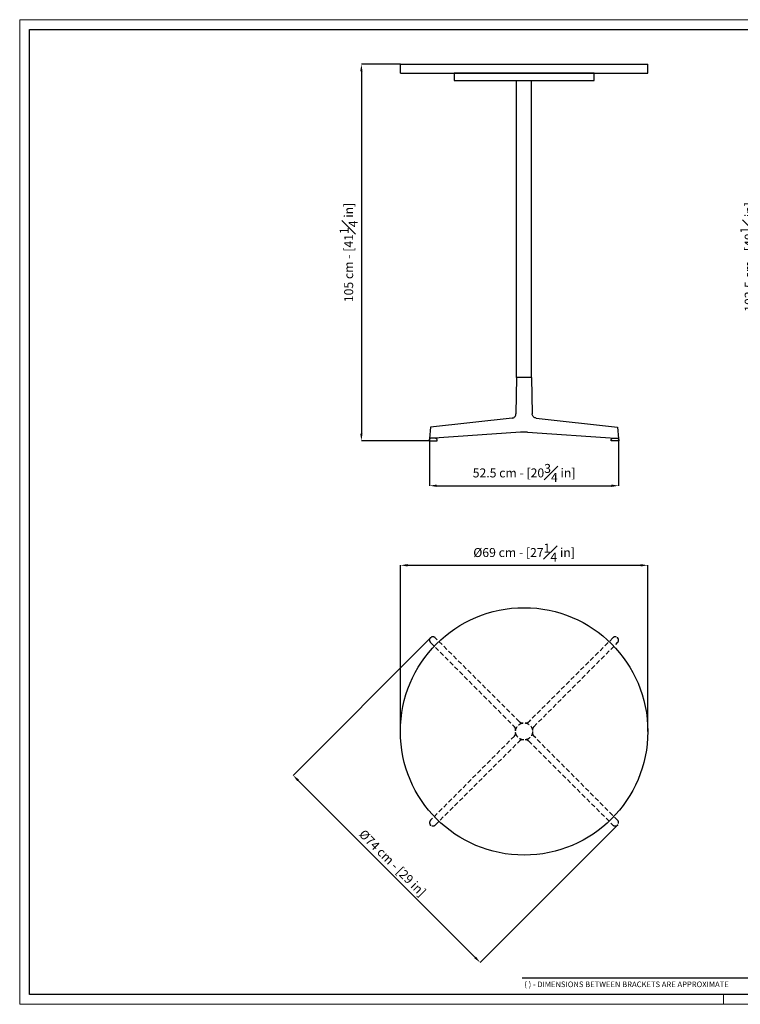
# Model space of a CAD drawing. Units: millimetres. Extents: x 0 to 3926, y 0 to 2745.
# Drawn here: x 0 to 2010, y 0 to 2745 of the extents above; entities that cross this region are included whole.
import ezdxf

# ---------------------------------------------------------------- set-up
doc = ezdxf.new("R2010")
doc.units = ezdxf.units.MM
doc.linetypes.add('NASCOSTA2', pattern=[4.7625, 3.175, -1.5875])
doc.linetypes.add('SLD-Solido', pattern=[0])
for name, color, linetype in [('CARTIGLIO', 7, 'Continuous'), ('OGGETTO', 7, 'Continuous'), ('QUOTE', 7, 'Continuous')]:
    doc.layers.add(name, color=color, linetype=linetype)
doc.styles.add('ARIAL', font='Arial')
doc.styles.add('SLDTEXTSTYLE0', font='arial.ttf')
doc.dimstyles.new('SLDDIMSTYLE0', dxfattribs={"dimtxt": 25, "dimasz": 20, "dimexe": 0, "dimexo": 0.0625, "dimgap": 7, "dimtad": 1, "dimdec": 1, "dimlfac": 0.1, "dimrnd": 0.5, "dimzin": 12, "dimdsep": 46, "dimtxsty": 'ARIAL', "dimcen": 0.09, "dimclrd": 251, "dimclre": 251, "dimadec": 0, "dimazin": 3, "dimtfac": 1, "dimtdec": 1, "dimtofl": 0, "dimtmove": 0, "dimatfit": 3, "dimfxl": 1, "dimfrac": 2, "dimtolj": 1, "dimtzin": 12, "dimarcsym": 0})

# ---------------------------------------------------------------- blocks, each defined once
blk = doc.blocks.new('*D7')
at = {"layer": 'Defpoints', "color": 0, "transparency": 16777216}
for p in [(1143.3, 1578.2), (1670.6, 1578.2), (1670.6, 1445.9)]:
    blk.add_point(p, dxfattribs=at)
at = {"layer": 'QUOTE', "color": 251, "lineweight": -2, "transparency": 16777216}
for p, q in [((1143.3, 1578.1), (1143.3, 1445.9)), ((1670.6, 1578.1), (1670.6, 1445.9)), ((1163.3, 1445.9), (1650.6, 1445.9))]:
    blk.add_line(p, q, dxfattribs=at)
at = {"layer": 'QUOTE', "color": 251, "transparency": 16777216}
for points in [[(1163.3, 1449.2), (1163.3, 1442.6), (1143.3, 1445.9)], [(1650.6, 1449.2), (1650.6, 1442.6), (1670.6, 1445.9)]]:
    blk.add_solid(points, dxfattribs=at)
at = {"layer": 'QUOTE', "color": 0, "transparency": 16777216, "insert": (1406.9, 1481.6), "char_height": 25, "attachment_point": 5, "style": 'ARIAL'}
blk.add_mtext('\\A1;52.5 cm - [20{\\H1x;\\S3#4;} in]', dxfattribs=at)
blk = doc.blocks.new('*D9')
at = {"layer": 'Defpoints', "color": 0, "transparency": 16777216}
for p in [(2179.2, 2596.2), (2070.3, 1571.2), (2259.5, 1571.2)]:
    blk.add_point(p, dxfattribs=at)
at = {"layer": 'QUOTE', "color": 251, "lineweight": -2, "transparency": 16777216}
for p, q in [((2179.1, 2596.2), (2070.3, 2596.2)), ((2070.3, 2576.2), (2070.3, 1591.2)), ((2259.5, 1571.2), (2070.3, 1571.2))]:
    blk.add_line(p, q, dxfattribs=at)
at = {"layer": 'QUOTE', "color": 251, "transparency": 16777216}
for points in [[(2067, 2576.2), (2073.7, 2576.2), (2070.3, 2596.2)], [(2067, 1591.2), (2073.7, 1591.2), (2070.3, 1571.2)]]:
    blk.add_solid(points, dxfattribs=at)
at = {"layer": 'QUOTE', "color": 0, "transparency": 16777216, "insert": (2034.8, 2083.7), "char_height": 25, "attachment_point": 5, "rotation": 90, "style": 'ARIAL'}
blk.add_mtext('\\A1;102.5 cm - [40{\\H1x;\\S1#4;} in]', dxfattribs=at)
blk = doc.blocks.new('*D10')
at = {"layer": 'Defpoints', "color": 0, "transparency": 16777216}
for p in [(1751.9, 1224), (1061.9, 760.8), (1751.9, 760.8)]:
    blk.add_point(p, dxfattribs=at)
at = {"layer": 'QUOTE', "color": 251, "lineweight": -2, "transparency": 16777216}
for p, q in [((1061.9, 760.9), (1061.9, 1224)), ((1081.9, 1224), (1731.9, 1224)), ((1751.9, 760.9), (1751.9, 1224))]:
    blk.add_line(p, q, dxfattribs=at)
at = {"layer": 'QUOTE', "color": 251, "transparency": 16777216}
for points in [[(1081.9, 1227.4), (1081.9, 1220.7), (1061.9, 1224)], [(1731.9, 1227.4), (1731.9, 1220.7), (1751.9, 1224)]]:
    blk.add_solid(points, dxfattribs=at)
at = {"layer": 'QUOTE', "color": 0, "transparency": 16777216, "insert": (1406.9, 1259.6), "char_height": 25, "attachment_point": 5, "style": 'ARIAL'}
blk.add_mtext('\\A1;%%C69 cm - [27{\\H1x;\\S1#4;} in]', dxfattribs=at)
blk = doc.blocks.new('*D11')
at = {"layer": 'Defpoints', "color": 0, "transparency": 16777216}
for p in [(1061.9, 2621.2), (953.1, 1571.2), (1142.3, 1571.2)]:
    blk.add_point(p, dxfattribs=at)
at = {"layer": 'QUOTE', "color": 251, "lineweight": -2, "transparency": 16777216}
for p, q in [((1061.9, 2621.2), (953.1, 2621.2)), ((953.1, 2601.2), (953.1, 1591.2)), ((1142.2, 1571.2), (953.1, 1571.2))]:
    blk.add_line(p, q, dxfattribs=at)
at = {"layer": 'QUOTE', "color": 251, "transparency": 16777216}
for points in [[(949.8, 2601.2), (956.4, 2601.2), (953.1, 2621.2)], [(949.8, 1591.2), (956.4, 1591.2), (953.1, 1571.2)]]:
    blk.add_solid(points, dxfattribs=at)
at = {"layer": 'QUOTE', "color": 0, "transparency": 16777216, "insert": (917.6, 2096.2), "char_height": 25, "attachment_point": 5, "rotation": 90, "style": 'ARIAL'}
blk.add_mtext('\\A1;105 cm - [41{\\H1x;\\S1#4;} in]', dxfattribs=at)
blk = doc.blocks.new('*D12')
at = {"layer": 'Defpoints', "color": 0, "transparency": 16777216}
for p in [(1146, 1021.8), (1667.8, 499.9), (1284.5, 116.6)]:
    blk.add_point(p, dxfattribs=at)
at = {"layer": 'QUOTE', "color": 251, "lineweight": -2, "transparency": 16777216}
for p, q in [((1146, 1021.7), (762.6, 638.4)), ((776.8, 624.3), (1270.3, 130.7)), ((1667.8, 499.9), (1284.5, 116.6))]:
    blk.add_line(p, q, dxfattribs=at)
at = {"layer": 'QUOTE', "color": 251, "transparency": 16777216}
for points in [[(779.1, 626.6), (774.4, 621.9), (762.6, 638.4)], [(1272.7, 133.1), (1268, 128.3), (1284.5, 116.6)]]:
    blk.add_solid(points, dxfattribs=at)
at = {"layer": 'QUOTE', "color": 0, "transparency": 16777216, "insert": (1040.1, 394.1), "char_height": 25, "attachment_point": 5, "rotation": 315, "style": 'ARIAL'}
blk.add_mtext('\\A1;%%C74 cm - [29 in]', dxfattribs=at)

msp = doc.modelspace()

# ---------------------------------------------------------------- linework, layer by layer
at = {"layer": 'CARTIGLIO', "linetype": 'SLD-Solido', "lineweight": 15}
for p, q in [((0, 2745.25), (3926.4, 2745.25)), ((0, 0), (0, 2745.25)), ((3926.4, 0), (0, 0)), ((1963.2, 0), (1963.2, 27.38))]:
    msp.add_line(p, q, dxfattribs=at)
at = {"layer": 'CARTIGLIO', "linetype": 'SLD-Solido', "lineweight": 30}
for p, q in [((27.38, 2717.87), (3899.02, 2717.87)), ((27.38, 27.38), (27.38, 2717.87)), ((2043.38, 73.01), (1401.53, 73.01)), ((3899.02, 27.38), (27.38, 27.38))]:
    msp.add_line(p, q, dxfattribs=at)
at = {"layer": 'OGGETTO'}
for p, q in [((1061.93, 2621.16), (1751.93, 2621.16)), ((1061.93, 2596.16), (1061.93, 2621.16)), ((1751.93, 2596.16), (1751.93, 2621.16)), ((1061.93, 2596.16), (1751.93, 2596.16)), ((1211.93, 2596.16), (1211.93, 2576.16)), ((1601.93, 2596.16), (1211.93, 2596.16)), ((1601.93, 2576.16), (1601.93, 2596.16)), ((1211.93, 2576.16), (1601.93, 2576.16)), ((1385.93, 1748), (1385.93, 2576.16)), ((1427.93, 1748), (1427.93, 2576.16)), ((1386.09, 1748), (1384.28, 1646.38)), ((1427.93, 1748), (1385.93, 1748)), ((1427.77, 1748), (1386.09, 1748)), ((1427.77, 1748), (1429.58, 1646.38)), ((1373.21, 1634.63), (1146.28, 1608.71)), ((1440.64, 1634.63), (1667.57, 1608.71)), ((1146.28, 1608.71), (1143.26, 1577.99)), ((1397.17, 1595.29), (1143.26, 1577.99)), ((1416.69, 1595.29), (1397.17, 1595.29)), ((1416.69, 1595.29), (1661.27, 1578.62)), ((1667.57, 1608.71), (1670.6, 1577.99)), ((1146.27, 1578.19), (1142.27, 1575.19)), ((1142.27, 1575.19), (1142.27, 1571.19)), ((1142.27, 1571.19), (1164.27, 1571.19)), ((1149.27, 1578.19), (1146.27, 1578.19)), ((1150.27, 1578.19), (1149.27, 1578.19)), ((1156.27, 1578.19), (1150.27, 1578.19)), ((1157.27, 1578.19), (1156.27, 1578.19)), ((1160.27, 1578.19), (1157.27, 1578.19)), ((1164.27, 1575.19), (1160.27, 1578.19)), ((1164.27, 1571.19), (1164.27, 1575.19)), ((1649.58, 1575.19), (1653.58, 1578.19)), ((1649.58, 1571.19), (1649.58, 1575.19)), ((1671.58, 1571.19), (1649.58, 1571.19)), ((1653.58, 1578.19), (1656.58, 1578.19)), ((1656.58, 1578.19), (1657.58, 1578.19)), ((1657.58, 1578.19), (1663.58, 1578.19)), ((1663.58, 1578.19), (1664.58, 1578.19)), ((1664.58, 1578.19), (1667.58, 1578.19)), ((1667.58, 1578.19), (1671.58, 1575.19)), ((1671.58, 1575.19), (1671.58, 1571.19))]:
    msp.add_line(p, q, dxfattribs=at)
at = {"layer": 'OGGETTO', "linetype": 'NASCOSTA2', "ltscale": 4}
for p, q in [((1394.04, 787.77), (1159.18, 1021.78)), ((1654.67, 1021.78), (1419.81, 787.77)), ((1145.99, 1008.6), (1380.01, 773.74)), ((1433.84, 773.74), (1667.86, 1008.6)), ((1380.01, 747.96), (1145.99, 513.1)), ((1667.86, 513.1), (1433.84, 747.96)), ((1159.18, 499.91), (1394.04, 733.93)), ((1419.81, 733.93), (1654.67, 499.91))]:
    msp.add_line(p, q, dxfattribs=at)
at = {"layer": 'OGGETTO'}
msp.add_circle((1406.93, 760.85), 345, dxfattribs=at)
at = {"layer": 'OGGETTO', "linetype": 'NASCOSTA2', "ltscale": 4}
msp.add_circle((1406.93, 760.85), 23.71, dxfattribs=at)
for centre, start, end in [((1152.6, 1015.18), 45.10318, 224.89682), ((1661.26, 1015.18), 315.10318, 134.89682), ((1152.6, 506.52), 135.10318, 314.89682), ((1661.26, 506.52), 225.10318, 44.89682)]:
    msp.add_arc(centre, 9.32, start, end, dxfattribs=at)
at = {"layer": 'OGGETTO'}
for points in [[(1373.21, 1634.63), (1374.55, 1634.87), (1377.22, 1635.34), (1380.64, 1637.68), (1383.12, 1640.93), (1384.1, 1643.99), (1384.26, 1645.83), (1384.28, 1646.33), (1384.28, 1646.38)], [(1440.64, 1634.63), (1439.31, 1634.87), (1436.64, 1635.34), (1433.22, 1637.68), (1430.73, 1640.93), (1429.75, 1643.99), (1429.59, 1645.83), (1429.58, 1646.33), (1429.58, 1646.38)]]:
    msp.add_open_spline(points, degree=3, knots=[0, 0, 0, 0, 0.2285759, 0.4571515, 0.6857493, 0.9144085, 0.991762, 1, 1, 1, 1], dxfattribs=at)
at = {"layer": 'OGGETTO', "linetype": 'NASCOSTA2', "ltscale": 4}
for points, knots in [([(1383.4, 763.8), (1383.44, 765.16), (1383.5, 767.19), (1382.67, 769.77), (1381.68, 771.83), (1380.62, 773.04), (1380.01, 773.74)], [0, 0, 0, 0, 0.3720727, 0.5561157, 0.7455342, 1, 1, 1, 1]), ([(1394.04, 787.77), (1395.08, 786.92), (1397.17, 785.22), (1400.77, 784.21), (1403.04, 784.33), (1403.97, 784.38)], [0, 0, 0, 0, 0.3706569, 0.7412828, 1, 1, 1, 1]), ([(1409.88, 784.38), (1411.24, 784.34), (1413.27, 784.27), (1415.85, 785.1), (1417.9, 786.1), (1419.12, 787.16), (1419.81, 787.77)], [0, 0, 0, 0, 0.3720727, 0.5561157, 0.7455342, 1, 1, 1, 1]), ([(1433.84, 773.74), (1432.99, 772.69), (1431.29, 770.6), (1430.28, 767.01), (1430.41, 764.74), (1430.46, 763.8)], [0, 0, 0, 0, 0.3706569, 0.7412828, 1, 1, 1, 1]), ([(1380.01, 747.96), (1380.86, 749.01), (1382.56, 751.09), (1383.57, 754.69), (1383.45, 756.96), (1383.4, 757.9)], [0, 0, 0, 0, 0.3706569, 0.7412828, 1, 1, 1, 1]), ([(1430.46, 757.9), (1430.41, 756.54), (1430.35, 754.51), (1431.18, 751.92), (1432.18, 749.87), (1433.24, 748.66), (1433.84, 747.96)], [0, 0, 0, 0, 0.3720727, 0.5561157, 0.7455342, 1, 1, 1, 1]), ([(1403.97, 737.32), (1402.62, 737.36), (1400.59, 737.43), (1398, 736.6), (1395.95, 735.6), (1394.74, 734.54), (1394.04, 733.93)], [0, 0, 0, 0, 0.3720727, 0.5561157, 0.7455342, 1, 1, 1, 1]), ([(1419.81, 733.93), (1418.77, 734.78), (1416.68, 736.48), (1413.08, 737.49), (1410.81, 737.37), (1409.88, 737.32)], [0, 0, 0, 0, 0.3706569, 0.7412828, 1, 1, 1, 1])]:
    msp.add_open_spline(points, degree=3, knots=knots, dxfattribs=at)
for p in [(1146, 1021.77), (1667.85, 1021.77), (1146, 499.93), (1667.85, 499.93)]:
    msp.add_point(p, dxfattribs=at)

# ---------------------------------------------------------------- texts
at = {"layer": 'CARTIGLIO', "linetype": 'SLD-Solido', "lineweight": 0, "insert": (1407.61, 63.49), "char_height": 15.6, "attachment_point": 1, "style": 'SLDTEXTSTYLE0'}
msp.add_mtext('( ) - DIMENSIONS BETWEEN BRACKETS ARE APPROXIMATE', dxfattribs=at)

# ---------------------------------------------------------------- dimensions: what is measured, and where the dimension line sits
at = {"layer": 'QUOTE'}
for base, p1, p2, picture, middle in [((953.09, 1571.19), (1061.93, 2621.16), (1142.27, 1571.19), '*D11', (917.57, 2096.18)), ((2070.35, 1571.19), (2179.19, 2596.16), (2259.53, 1571.19), '*D9', (2034.83, 2083.68))]:
    dim = msp.add_linear_dim(base=base, p1=p1, p2=p2, angle=90, dimstyle='SLDDIMSTYLE0', override={"dimpost": ' cm -'}, dxfattribs=at)
    dim.commit()
    dim.dimension.update_dxf_attribs({"geometry": picture, "text_midpoint": middle})
for base, p1, p2, override, picture, middle in [((1670.58, 1445.9), (1143.27, 1578.16), (1670.58, 1578.16), {"dimpost": ' cm -'}, '*D7', (1406.93, 1481.65)), ((1751.93, 1224.04), (1061.93, 760.85), (1751.93, 760.85), {"dimpost": '%%C<> cm -'}, '*D10', (1406.93, 1259.56))]:
    dim = msp.add_linear_dim(base=base, p1=p1, p2=p2, dimstyle='SLDDIMSTYLE0', override=override, dxfattribs=at)
    dim.commit()
    dim.dimension.update_dxf_attribs({"geometry": picture, "text_midpoint": middle})
dim = msp.add_aligned_dim(p1=(1146, 1021.77), p2=(1667.85, 499.93), distance=-542.16, dimstyle='SLDDIMSTYLE0', override={"dimpost": '%%C<> cm -'}, dxfattribs=at)
dim.commit()
dim.dimension.update_dxf_attribs({"geometry": '*D12', "text_midpoint": (1040.13, 394.05)})

doc.saveas('drawing.dxf')
